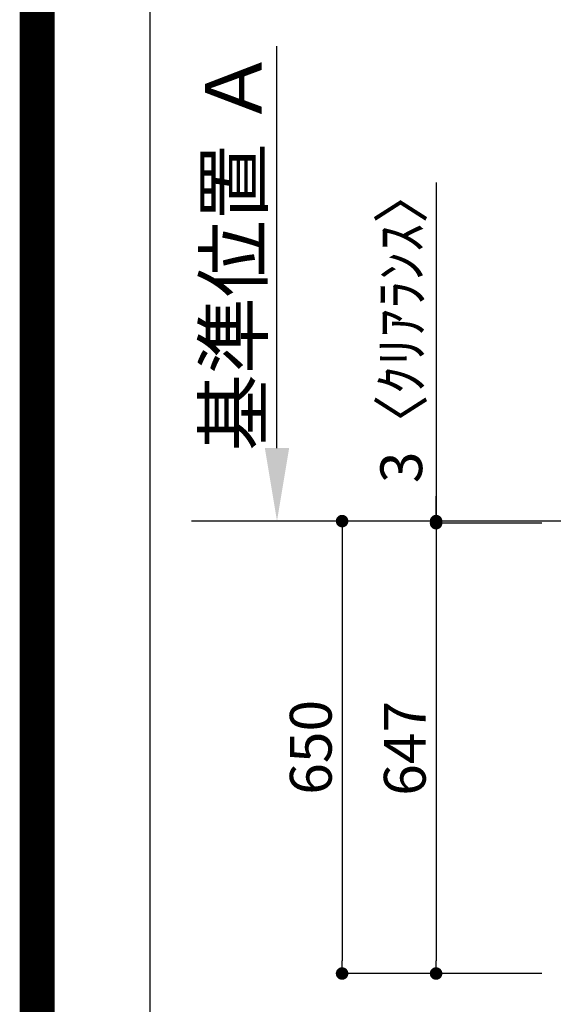
# Model space of a CAD drawing. Extents: x 55896 to 82369, y -33085 to -24215.
# Drawn here: x 69845 to 70611, y -26387 to -24972 of the extents above; entities that cross this region are included whole.
import ezdxf

# ---------------------------------------------------------------- set-up
doc = ezdxf.new("R2010")
doc.units = 0
doc.header["$LTSCALE"] = 50
doc.header["$MEASUREMENT"] = 0
doc.linetypes.add('CENTER', pattern=[2, 1.25, -0.25, 0.25, -0.25])
doc.layers.get('0').update_dxf_attribs({"linetype": 'CONTINUOUS'})
doc.layers.get('DEFPOINTS').update_dxf_attribs({"color": 146, "linetype": 'CONTINUOUS'})
for name, color, linetype in [('111-壁仕上', 3, 'CONTINUOUS'), ('160-文字', 254, 'CONTINUOUS'), ('166-寸法B', 11, 'CONTINUOUS'), ('190-図面外枠', 5, 'CONTINUOUS')]:
    doc.layers.add(name, color=color, linetype=linetype)
doc.styles.add('KH001', font='txt')
doc.dimstyles.new('KH1xx030', dxfattribs={"dimscale": 30, "dimtxt": 2, "dimasz": 0.6, "dimexe": 0.3, "dimexo": 1.2, "dimgap": 0.5, "dimtad": 3, "dimdec": 1, "dimdsep": 46, "dimlunit": 6, "dimtxsty": 'KH001', "dimblk": 'DOT', "dimcen": 1, "dimdle": 1, "dimclrd": 256, "dimclre": 256, "dimclrt": 256, "dimadec": 0, "dimazin": 0, "dimtfac": 1, "dimtdec": 1, "dimtix": 1, "dimtmove": 2, "dimatfit": 3, "dimldrblk": 'CLOSEDBLANK', "dimfxl": 1, "dimtolj": 1, "dimtzin": 0, "dimlwd": -1, "dimlwe": -1, "dimarcsym": 0})

# ---------------------------------------------------------------- blocks, each defined once
blk = doc.blocks.new('A$C5D946DDC')
at = {"layer": '190-図面外枠'}
blk.add_line((271, 350.7), (271, 14349.3), dxfattribs=at)
at = {"layer": 'DEFPOINTS'}
blk.add_lwpolyline([(0, 0), (20790, 0), (20790, 14700), (0, 14700)], close=True, dxfattribs=at)
blk = doc.blocks.new('_Dot')
at = {"color": 0, "linetype": 'ByBlock', "lineweight": -2}
blk.add_line((-0.5, 0), (-1, 0), dxfattribs=at)
at = {"color": 0, "linetype": 'ByBlock', "const_width": 0.5}
blk.add_lwpolyline([(-0.25, 0, 1), (0.25, 0, 1)], format="xyb", close=True, dxfattribs=at)
blk = doc.blocks.new('*D94')
at = {"layer": '166-寸法B', "transparency": 16777216}
for p, q in [((70594.9, -25695.6), (70434, -25695.6)), ((70443, -25713.6), (70443, -26324.6)), ((70594.9, -26342.6), (70434, -26342.6))]:
    blk.add_line(p, q, dxfattribs=at)
at = {"layer": 'DEFPOINTS', "color": 0, "transparency": 16777216}
for p in [(70630.9, -25695.6), (70443, -26342.6), (70630.9, -26342.6)]:
    blk.add_point(p, dxfattribs=at)
at = {"layer": '166-寸法B', "transparency": 16777216, "xscale": 18, "yscale": 18, "zscale": 18}
for p, rotation in [((70443, -25695.6), 90), ((70443, -26342.6), 270)]:
    blk.add_blockref('_Dot', p, dxfattribs=dict(at, rotation=rotation))
at = {"layer": '166-寸法B', "transparency": 16777216, "insert": (70398, -26019.1), "char_height": 60, "attachment_point": 5, "rotation": 90, "style": 'KH001'}
blk.add_mtext('\\A1;647', dxfattribs=at)
blk = doc.blocks.new('_ClosedBlank')
at = {"color": 0, "linetype": 'ByBlock', "lineweight": -2}
for p, q in [((-1, 0.167), (0, 0)), ((-1, 0.167), (-1, -0.167)), ((0, 0), (-1, -0.167))]:
    blk.add_line(p, q, dxfattribs=at)
blk = doc.blocks.new('*D99')
at = {"layer": '166-寸法B', "transparency": 16777216}
for p, q in [((70214.5, -25587.6), (70214.5, -25010.3)), ((70240.4, -25692.6), (70217.5, -25692.6))]:
    blk.add_line(p, q, dxfattribs=at)
blk.add_solid([(70197, -25587.6), (70232, -25587.6), (70214.5, -25692.6)], dxfattribs=at)
at = {"layer": 'DEFPOINTS', "color": 0, "transparency": 16777216}
for p in [(70214.5, -25019.3), (70254.9, -25019.3), (70210.4, -25692.6)]:
    blk.add_point(p, dxfattribs=at)
at = {"layer": '166-寸法B', "transparency": 16777216, "insert": (70152, -25303.4), "char_height": 81, "attachment_point": 5, "rotation": 90, "style": 'KH001'}
blk.add_mtext('\\A1;基準位置 Ａ', dxfattribs=at)
blk = doc.blocks.new('_None')
blk = doc.blocks.new('*D104')
at = {"layer": '166-寸法B', "transparency": 16777216}
for p, q in [((70434.3, -25692.6), (70299, -25692.6)), ((70308, -25710.6), (70308, -26324.6)), ((70594.9, -26342.6), (70299, -26342.6))]:
    blk.add_line(p, q, dxfattribs=at)
at = {"layer": 'DEFPOINTS', "color": 0, "transparency": 16777216}
for p in [(70470.3, -25692.6), (70308, -26342.6), (70630.9, -26342.6)]:
    blk.add_point(p, dxfattribs=at)
at = {"layer": '166-寸法B', "transparency": 16777216, "xscale": 18, "yscale": 18, "zscale": 18}
for p, rotation in [((70308, -25692.6), 90), ((70308, -26342.6), 270)]:
    blk.add_blockref('_Dot', p, dxfattribs=dict(at, rotation=rotation))
at = {"layer": '166-寸法B', "transparency": 16777216, "insert": (70263, -26017.6), "char_height": 60, "attachment_point": 5, "rotation": 90, "style": 'KH001'}
blk.add_mtext('\\A1;650', dxfattribs=at)
blk = doc.blocks.new('*D105')
at = {"layer": '166-寸法B', "transparency": 16777216}
for p, q in [((70443, -25206.3), (70443, -25692.6)), ((70443, -25674.6), (70443, -25656.6)), ((70434.3, -25692.6), (70434, -25692.6)), ((70594.9, -25695.6), (70434, -25695.6)), ((70443, -25695.6), (70443, -25692.6)), ((70443, -25695.6), (70443, -25692.6)), ((70443, -25713.6), (70443, -25731.6))]:
    blk.add_line(p, q, dxfattribs=at)
at = {"layer": 'DEFPOINTS', "color": 0, "transparency": 16777216}
for p in [(70443, -25692.6), (70470.3, -25692.6), (70630.9, -25695.6)]:
    blk.add_point(p, dxfattribs=at)
at = {"layer": '166-寸法B', "transparency": 16777216, "xscale": 18, "yscale": 18, "zscale": 18}
for p, rotation in [((70443, -25692.6), 270), ((70443, -25695.6), 90)]:
    blk.add_blockref('_Dot', p, dxfattribs=dict(at, rotation=rotation))
at = {"layer": '166-寸法B', "transparency": 16777216, "insert": (70393, -25410.7), "char_height": 60, "attachment_point": 5, "rotation": 90, "style": 'KH001'}
blk.add_mtext('\\A1;3〈ｸﾘｱﾗﾝｽ〉', dxfattribs=at)

msp = doc.modelspace()

# ---------------------------------------------------------------- linework, layer by layer
at = {"layer": '111-壁仕上', "color": 253, "linetype": 'CENTER', "ltscale": 2}
msp.add_line((70606.85, -25692.58), (70091.7, -25692.58), dxfattribs=at)
at = {"layer": '111-壁仕上', "ltscale": 2}
msp.add_line((72896.87, -25692.58), (70192.5, -25692.58), dxfattribs=at)
at = {"layer": 'DEFPOINTS', "color": 1, "const_width": 50}
msp.add_lwpolyline([(69869.94, -33060), (82343.92, -33060), (82343.92, -24240), (69869.94, -24240)], close=True, dxfattribs=at)

# ---------------------------------------------------------------- block references
at = {"layer": '190-図面外枠', "xscale": 0.5999999999985448, "yscale": 0.5999999999985448, "zscale": 0.5999999999985448}
msp.add_blockref('A$C5D946DDC', (69869.94, -33060), dxfattribs=at)

# ---------------------------------------------------------------- dimensions: what is measured, and where the dimension line sits
at = {"layer": '166-寸法B'}
dim = msp.add_linear_dim(base=(70214.45, -25019.31), p1=(70210.42, -25692.58), p2=(70254.95, -25019.31), angle=270, text='基準位置 Ａ', dimstyle='KH1xx030', override={"dimtxt": 2.7, "dimasz": 3.5, "dimexe": 0.1, "dimexo": 1, "dimblk2": 'None', "dimsah": 1, "dimdle": 0.3, "dimse2": 1}, dxfattribs=at)
dim.commit()
dim.dimension.update_dxf_attribs({"geometry": '*D99', "text_midpoint": (70151.96, -25303.45)})
dim = msp.add_linear_dim(base=(70442.98, -25692.58), p1=(70630.87, -25695.58), p2=(70470.34, -25692.58), angle=90, text='<>〈ｸﾘｱﾗﾝｽ〉', dimstyle='KH1xx030', override={"dimtmove": 1}, dxfattribs=at)
dim.commit()
dim.dimension.update_dxf_attribs({"geometry": '*D105', "text_midpoint": (70438.56, -25410.74), "dimtype": 128})
for base, p1, picture, middle in [((70307.98, -26342.58), (70470.34, -25692.58), '*D104', (70262.98, -26017.58)), ((70442.98, -26342.58), (70630.87, -25695.58), '*D94', (70397.98, -26019.08))]:
    dim = msp.add_linear_dim(base=base, p1=p1, p2=(70630.87, -26342.58), angle=90, dimstyle='KH1xx030', dxfattribs=at)
    dim.commit()
    dim.dimension.update_dxf_attribs({"geometry": picture, "text_midpoint": middle})

# ---------------------------------------------------------------- leaders
at = {"layer": '160-文字', "annotation_type": 0, "has_hookline": 1, "hookline_direction": 1}
for points, text_width in [([(71116.89, -25755.2), (71059.91, -27440.87), (71041.91, -27440.87)], 963.96), ([(70896.86, -25762.58), (70926.25, -26993.05), (70908.25, -26993.05)], 735.84)]:
    msp.add_leader(points, dimstyle='KH1xx030', override={"dimgap": 0.5, "dimtad": 1}, dxfattribs=dict(at, text_width=text_width))

doc.saveas('drawing.dxf')
